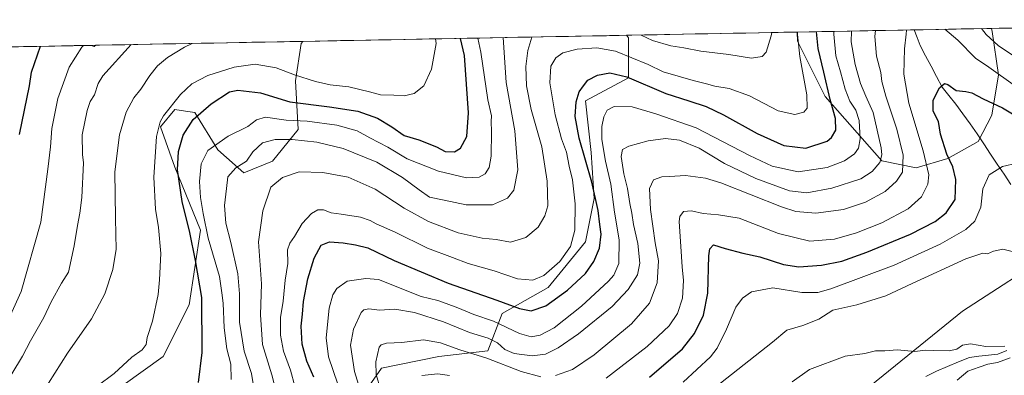
# Model space of a CAD drawing. Units: metres. Extents: x 627658 to 631107, y 4743496 to 4745873.
# Drawn here: x 629772 to 630160, y 4745720 to 4745860 of the extents above; entities that cross this region are included whole.
import ezdxf

# ---------------------------------------------------------------- set-up
doc = ezdxf.new("R2010")
doc.units = ezdxf.units.M
doc.header["$MEASUREMENT"] = 0
for name, color, linetype, lineweight in [('Arbolado forestal CxS', 92, 'Continuous', 0), ('Corriente natural lineal', 142, 'Continuous', 13), ('Curva de nivel maestra', 36, 'Continuous', 30), ('Curva de nivel normal', 36, 'Continuous', 0), ('Matorral CxS', 135, 'Continuous', 0), ('Municipio CxS', 142, 'Continuous', 0)]:
    doc.layers.add(name, color=color, linetype=linetype, lineweight=lineweight)

# ---------------------------------------------------------------- blocks, each defined once
blk = doc.blocks.new('*U154')
at = {"layer": 'Arbolado forestal CxS', "color": 92, "linetype": 'Continuous', "lineweight": 0}
blk.add_polyline3d([(630125.6, 4745801.41, 681.13), (630112.17, 4745804.15, 687.65), (630089.73, 4745829.46, 700.02), (630078.85, 4745851.35, 703.72), (630078.74, 4745854.91, 703.48), (630155.34, 4745856.35, 686.24), (630155.62, 4745855.13, 685.79), (630158.09, 4745838.05, 678.81), (630155.43, 4745822.08, 672.88), (630150.05, 4745811.74, 671.07), (630138.19, 4745805, 674.74), (630125.6, 4745801.41, 681.13)], close=True, dxfattribs=at)
blk = doc.blocks.new('*U155')
at = {"layer": 'Matorral CxS', "color": 135, "linetype": 'Continuous', "lineweight": 0}
blk.add_polyline3d([(629813.03, 4745715.62, 727.74), (629828.88, 4745726.94, 727.85), (629839.07, 4745747.33, 726.04), (629843.6, 4745776.78, 720.32), (629833.41, 4745801.7, 724.26), (629827.75, 4745817.56, 727.75), (629833.41, 4745824.36, 726.69), (629837.6, 4745823.76, 725.04), (629841.34, 4745823.23, 723.73), (629850.39, 4745808.5, 717.28), (629860.58, 4745799.44, 712.4), (629871.9, 4745803.97, 710.79), (629882.09, 4745816.43, 715.38), (629880.96, 4745835.68, 728.13), (629883.23, 4745850.41, 733.11), (629883.92, 4745851.24, 733.26), (630011.48, 4745853.64, 707.68), (630012.29, 4745852.67, 707.43), (630012.29, 4745836.81, 698.43), (629995.3, 4745827.75, 697.1), (629997.57, 4745807.36, 697.13), (629998.7, 4745789.24, 699.15), (629995.3, 4745772.25, 701.28), (629980.58, 4745754.13, 700.7), (629962.47, 4745743.93, 696.41), (629956.81, 4745729.21, 685.23), (629937.56, 4745726.94, 681.52), (629914.92, 4745722.41, 682.79), (629907, 4745711.08, 689.09)], dxfattribs=at)
blk.add_polyline3d([(629801.71, 4745849.28, 742.32), (629800.43, 4745849.67, 742.67), (629802.34, 4745849.71, 742.25), (629801.71, 4745849.28, 742.32)], close=True, dxfattribs=at)
blk = doc.blocks.new('*U156')
at = {"layer": 'Arbolado forestal CxS', "color": 92, "linetype": 'Continuous', "lineweight": 0}
for points in [[(629907, 4745711.08, 689.09), (629914.92, 4745722.41, 682.79), (629937.56, 4745726.94, 681.52), (629956.81, 4745729.21, 685.23), (629962.47, 4745743.93, 696.41), (629980.58, 4745754.13, 700.7), (629995.3, 4745772.25, 701.28), (629998.7, 4745789.24, 699.15), (629997.57, 4745807.36, 697.13), (629995.3, 4745827.75, 697.1), (630012.29, 4745836.81, 698.43), (630012.29, 4745852.67, 707.43), (630011.48, 4745853.64, 707.68), (630078.74, 4745854.91, 703.48), (630078.85, 4745851.35, 703.72), (630089.73, 4745829.46, 700.02), (630112.17, 4745804.15, 687.65), (630125.6, 4745801.41, 681.13), (630138.19, 4745805, 674.74), (630150.05, 4745811.74, 671.07), (630155.43, 4745822.08, 672.88), (630158.09, 4745838.05, 678.81), (630155.62, 4745855.13, 685.79), (630155.34, 4745856.35, 686.24), (630338.61, 4745859.79, 671.14)], [(630180.83, 4745768.81, 663.94), (630143.97, 4745744.83, 662.06), (630093.19, 4745703.77, 657.88), (630054.21, 4745671.83, 655.17), (630030.52, 4745659.98, 653.9), (630020.4, 4745636.58, 653.99), (629999.28, 4745602.22, 653.84), (629971.42, 4745560.01, 654.07), (629955.91, 4745553.33, 649.71), (629918.58, 4745465.52, 647.46)], [(629743.14, 4745848.6, 763.83), (629800.43, 4745849.67, 742.67), (629801.71, 4745849.28, 742.32), (629802.34, 4745849.71, 742.25), (629883.92, 4745851.24, 733.26), (629883.23, 4745850.41, 733.11), (629880.96, 4745835.68, 728.13), (629882.09, 4745816.43, 715.38), (629871.9, 4745803.97, 710.79), (629860.58, 4745799.44, 712.4), (629850.39, 4745808.5, 717.28), (629841.34, 4745823.23, 723.73), (629837.6, 4745823.76, 725.04), (629833.41, 4745824.36, 726.69), (629827.75, 4745817.56, 727.75), (629833.41, 4745801.7, 724.26), (629843.6, 4745776.78, 720.32), (629839.07, 4745747.33, 726.04), (629828.88, 4745726.94, 727.85), (629813.03, 4745715.62, 727.74)]]:
    blk.add_polyline3d(points, dxfattribs=at)
blk = doc.blocks.new('*U163')
at = {"layer": 'Matorral CxS', "color": 135, "linetype": 'Continuous', "lineweight": 0}
for points in [[(630011.48, 4745853.64, 707.68), (630012.29, 4745852.67, 707.43), (630012.29, 4745836.81, 698.43), (629995.3, 4745827.75, 697.1), (629997.57, 4745807.36, 697.13), (629998.7, 4745789.24, 699.15), (629995.3, 4745772.25, 701.28), (629980.58, 4745754.13, 700.7), (629962.47, 4745743.93, 696.41), (629956.81, 4745729.21, 685.23), (629937.56, 4745726.94, 681.52), (629914.92, 4745722.41, 682.79), (629907, 4745711.08, 689.09)], [(629765.48, 4745604.61, 727.22), (629776.8, 4745622.73, 727.37), (629781.33, 4745654.45, 726.59), (629793.78, 4745670.31, 723.22), (629791.52, 4745694.09, 726.76), (629796.05, 4745708.82, 728.73), (629813.03, 4745715.62, 727.74), (629828.88, 4745726.94, 727.85), (629839.07, 4745747.33, 726.04), (629843.6, 4745776.78, 720.32), (629833.41, 4745801.7, 724.26), (629827.75, 4745817.56, 727.75), (629833.41, 4745824.36, 726.69), (629837.6, 4745823.76, 725.04), (629841.34, 4745823.23, 723.73), (629850.39, 4745808.5, 717.28), (629860.58, 4745799.44, 712.4), (629871.9, 4745803.97, 710.79), (629882.09, 4745816.43, 715.38), (629880.96, 4745835.68, 728.13), (629883.23, 4745850.41, 733.11), (629883.92, 4745851.24, 733.26)], [(629800.43, 4745849.67, 742.67), (629801.71, 4745849.28, 742.32), (629802.34, 4745849.71, 742.25)]]:
    blk.add_polyline3d(points, dxfattribs=at)
blk = doc.blocks.new('*U171')
at = {"layer": 'Arbolado forestal CxS', "color": 92, "linetype": 'Continuous', "lineweight": 0}
for points in [[(630011.48, 4745853.64, 707.68), (630012.29, 4745852.67, 707.43), (630012.29, 4745836.81, 698.43), (629995.3, 4745827.75, 697.1), (629997.57, 4745807.36, 697.13), (629998.7, 4745789.24, 699.15), (629995.3, 4745772.25, 701.28), (629980.58, 4745754.13, 700.7), (629962.47, 4745743.93, 696.41), (629956.81, 4745729.21, 685.23), (629937.56, 4745726.94, 681.52), (629914.92, 4745722.41, 682.79), (629907, 4745711.08, 689.09)], [(629765.48, 4745604.61, 727.22), (629776.8, 4745622.73, 727.37), (629781.33, 4745654.45, 726.59), (629793.78, 4745670.31, 723.22), (629791.52, 4745694.09, 726.76), (629796.05, 4745708.82, 728.73), (629813.03, 4745715.62, 727.74), (629828.88, 4745726.94, 727.85), (629839.07, 4745747.33, 726.04), (629843.6, 4745776.78, 720.32), (629833.41, 4745801.7, 724.26), (629827.75, 4745817.56, 727.75), (629833.41, 4745824.36, 726.69), (629837.6, 4745823.76, 725.04), (629841.34, 4745823.23, 723.73), (629850.39, 4745808.5, 717.28), (629860.58, 4745799.44, 712.4), (629871.9, 4745803.97, 710.79), (629882.09, 4745816.43, 715.38), (629880.96, 4745835.68, 728.13), (629883.23, 4745850.41, 733.11), (629883.92, 4745851.24, 733.26)], [(629800.43, 4745849.67, 742.67), (629801.71, 4745849.28, 742.32), (629802.34, 4745849.71, 742.25)]]:
    blk.add_polyline3d(points, dxfattribs=at)
blk = doc.blocks.new('*U180')
at = {"layer": 'Curva de nivel normal', "color": 36, "linetype": 'Continuous', "lineweight": 0}
for points in [[(630151.43, 4745856.27, 685), (630153.23, 4745854, 685), (630158.01, 4745849.62, 685), (630164.04, 4745845.54, 685), (630180.72, 4745836.35, 685), (630186.53, 4745834.49, 685), (630191.68, 4745834.11, 685), (630198.49, 4745835.44, 685), (630210.86, 4745839.77, 685), (630217.16, 4745841.33, 685), (630220.64, 4745841.96, 685), (630226.37, 4745844.56, 685), (630230, 4745845.62, 685), (630234.43, 4745846.18, 685), (630256.62, 4745853.98, 685), (630266.15, 4745857.72, 685), (630268.35, 4745858.47, 685)], [(629914.47, 4745714.12, 685), (629912.84, 4745719.89, 685), (629912.61, 4745724.87, 685), (629913.97, 4745730.61, 685), (629914.73, 4745731.6, 685), (629916.94, 4745732.2, 685), (629922.92, 4745732.49, 685), (629931.46, 4745733.55, 685), (629938.12, 4745732.41, 685), (629945.82, 4745729.58, 685), (629956.4, 4745726.38, 685), (629970.02, 4745721.02, 685), (629977.68, 4745718.93, 685)], [(629983.5, 4745719.48, 685), (629990.13, 4745721.92, 685), (629998.78, 4745727.64, 685), (630013.42, 4745739.88, 685), (630020.51, 4745747.97, 685), (630023.58, 4745756, 685), (630024.05, 4745764.67, 685), (630022.76, 4745771.8, 685), (630020.89, 4745784.94, 685), (630020.51, 4745793.29, 685), (630022.16, 4745796.63, 685), (630025.43, 4745797.83, 685), (630028.43, 4745797.92, 685), (630034.74, 4745798.4, 685), (630042.64, 4745797.35, 685), (630048.72, 4745795.49, 685), (630072.51, 4745785.99, 685), (630078.2, 4745784.22, 685), (630086.12, 4745783.46, 685), (630097.07, 4745784.93, 685), (630105.67, 4745787.88, 685), (630113.4, 4745792.05, 685), (630117.9, 4745796.16, 685), (630120.29, 4745799.67, 685), (630120.55, 4745806.34, 685), (630118.04, 4745816.67, 685), (630113.66, 4745829.67, 685), (630112.11, 4745835.42, 685), (630111.79, 4745838.95, 685), (630110.07, 4745845.42, 685), (630109.42, 4745853.17, 685), (630109.63, 4745855.49, 685)]]:
    blk.add_polyline3d(points, dxfattribs=at)
blk = doc.blocks.new('*U181')
at = {"layer": 'Curva de nivel normal', "color": 36, "linetype": 'Continuous', "lineweight": 0}
blk.add_polyline3d([(629864.87, 4745713.09, 715), (629863.71, 4745720.28, 715), (629860.83, 4745729.08, 715), (629858.9, 4745740.48, 715), (629858.99, 4745751.73, 715), (629858.26, 4745759.58, 715), (629855.52, 4745771.92, 715), (629853.53, 4745779.52, 715), (629853.05, 4745786.57, 715), (629853.82, 4745793.21, 715), (629854.4, 4745797.84, 715), (629857.52, 4745801.38, 715), (629861.64, 4745804, 715), (629864.19, 4745807.67, 715), (629868.06, 4745811.17, 715), (629872.96, 4745812.5, 715), (629879.64, 4745812.56, 715), (629889.44, 4745811.55, 715), (629899.8, 4745809.01, 715), (629913.06, 4745803.62, 715), (629923.24, 4745797.57, 715), (629929.82, 4745792.68, 715), (629933.87, 4745789.78, 715), (629939.58, 4745788.6, 715), (629948.31, 4745786.76, 715), (629958.67, 4745786.85, 715), (629964.6, 4745789.44, 715), (629967.03, 4745792.57, 715), (629968.58, 4745800.62, 715), (629967.45, 4745816.03, 715), (629964.05, 4745835.02, 715), (629962.86, 4745852.73, 715)], dxfattribs=at)
blk = doc.blocks.new('*U186')
at = {"layer": 'Curva de nivel normal', "color": 36, "linetype": 'Continuous', "lineweight": 0}
blk.add_polyline3d([(630078.9, 4745854.91, 705), (630078.83, 4745854, 705), (630079.75, 4745845.26, 705), (630082.52, 4745830.2, 705), (630082.73, 4745824.92, 705), (630081.35, 4745823.39, 705), (630077.87, 4745822.4, 705), (630071.23, 4745823.81, 705), (630059.99, 4745829.77, 705), (630051.92, 4745832.65, 705), (630046.31, 4745833.56, 705), (630043.05, 4745834.5, 705), (630037.73, 4745835.77, 705), (630031.8, 4745837.58, 705), (630025.88, 4745839.26, 705), (630020.06, 4745842.17, 705), (630007.2, 4745847.34, 705), (629999.74, 4745848.66, 705), (629992.09, 4745848.11, 705), (629986.43, 4745846.66, 705), (629983.68, 4745844.8, 705), (629981.62, 4745841.42, 705), (629981.29, 4745834.94, 705), (629983.36, 4745822.27, 705), (629985.88, 4745812.79, 705), (629987.77, 4745807.5, 705), (629988.9, 4745802.04, 705), (629990.22, 4745796.64, 705), (629991.3, 4745787.21, 705), (629991.1, 4745776.76, 705), (629989.35, 4745770.31, 705), (629985.15, 4745764.44, 705), (629978.85, 4745758.91, 705), (629974.52, 4745757.09, 705), (629968.51, 4745757.64, 705), (629959.31, 4745760.8, 705), (629949.11, 4745763.72, 705), (629942.83, 4745765.99, 705), (629932.98, 4745769.76, 705), (629920.23, 4745776, 705), (629912.79, 4745779.28, 705), (629910.42, 4745780.66, 705), (629906.59, 4745781.86, 705), (629899.02, 4745783.16, 705), (629895.12, 4745783.57, 705), (629892.02, 4745784.77, 705), (629889.76, 4745784.88, 705), (629887.36, 4745783.41, 705), (629883.63, 4745779.38, 705), (629880.67, 4745774.34, 705), (629878.72, 4745771.67, 705), (629877.89, 4745769, 705), (629878.02, 4745763.67, 705), (629877, 4745757.09, 705), (629876.12, 4745748.86, 705), (629875.14, 4745742.38, 705), (629875.14, 4745735.38, 705), (629876.23, 4745729.14, 705), (629879.03, 4745721.6, 705), (629880.78, 4745715.27, 705)], dxfattribs=at)
blk = doc.blocks.new('*U187')
at = {"layer": 'Curva de nivel normal', "color": 36, "linetype": 'Continuous', "lineweight": 0}
for points in [[(630121.81, 4745855.72, 680), (630121.67, 4745854.06, 680), (630121, 4745848.35, 680), (630120.75, 4745838.31, 680), (630122.74, 4745826.86, 680), (630128.38, 4745808.11, 680), (630130.58, 4745798.62, 680), (630130.29, 4745795, 680), (630127.81, 4745789.99, 680), (630122.48, 4745785.2, 680), (630112.09, 4745779.67, 680), (630102.09, 4745775.72, 680), (630093.46, 4745773.24, 680), (630083.72, 4745772.52, 680), (630071.4, 4745775.52, 680), (630055.91, 4745781.48, 680), (630047.7, 4745782.78, 680), (630041.69, 4745783.42, 680), (630037.06, 4745784.46, 680), (630033.92, 4745784.12, 680), (630032.54, 4745782.17, 680), (630032.25, 4745780.16, 680), (630032.9, 4745770.34, 680), (630033.4, 4745762.34, 680), (630033.94, 4745757, 680), (630033.49, 4745750, 680), (630031.56, 4745744, 680), (630028.34, 4745739.12, 680), (630019.66, 4745730.98, 680), (630003.5, 4745718.5, 680)], [(629941.77, 4745719.47, 680), (629937.09, 4745720.18, 680), (629930.76, 4745719.55, 680)], [(630291.08, 4745858.9, 680), (630280.85, 4745854.06, 680), (630275.47, 4745851.42, 680), (630269.92, 4745850.04, 680), (630260.97, 4745847.06, 680), (630247.24, 4745841.44, 680), (630233.37, 4745836.3, 680), (630226.09, 4745833.94, 680), (630222.09, 4745832.06, 680), (630219.23, 4745831.57, 680), (630212.63, 4745829.51, 680), (630199.25, 4745824.27, 680), (630192.35, 4745822.6, 680), (630189.17, 4745822.66, 680), (630178.98, 4745825.42, 680), (630172.55, 4745828.9, 680), (630164.76, 4745833.57, 680), (630154.3, 4745841.02, 680), (630149.1, 4745844.67, 680), (630142.1, 4745851.68, 680), (630136.97, 4745856, 680)]]:
    blk.add_polyline3d(points, dxfattribs=at)
blk = doc.blocks.new('*U193')
at = {"layer": 'Curva de nivel normal', "color": 36, "linetype": 'Continuous', "lineweight": 0}
blk.add_polyline3d([(629936.24, 4745852.23, 730), (629936.42, 4745850.34, 730), (629934.59, 4745840.25, 730), (629931.58, 4745833.77, 730), (629927.76, 4745830.66, 730), (629923.85, 4745829.76, 730), (629919.82, 4745830.04, 730), (629914.55, 4745830.13, 730), (629910.16, 4745831.4, 730), (629902.08, 4745833.3, 730), (629894.65, 4745834.12, 730), (629888.88, 4745835.37, 730), (629880.67, 4745838.05, 730), (629873.33, 4745840.85, 730), (629865.12, 4745842.26, 730), (629856.87, 4745841.13, 730), (629846.51, 4745837.78, 730), (629840.18, 4745834.5, 730), (629835.67, 4745830.33, 730), (629828.99, 4745821.9, 730), (629827.63, 4745819.53, 730), (629826.26, 4745813.71, 730), (629825.14, 4745797.72, 730), (629825.78, 4745785.03, 730), (629826.99, 4745777.81, 730), (629827.88, 4745767.54, 730), (629827.37, 4745757.27, 730), (629826.89, 4745751.42, 730), (629824.7, 4745740.98, 730), (629822.56, 4745734.52, 730), (629822.17, 4745731.72, 730), (629820.52, 4745729.67, 730), (629816.49, 4745726.67, 730), (629809.59, 4745720.34, 730), (629802.88, 4745715.34, 730)], dxfattribs=at)
blk = doc.blocks.new('*U209')
at = {"layer": 'Curva de nivel normal', "color": 36, "linetype": 'Continuous', "lineweight": 0}
for points in [[(629874.71, 4745707.95, 710), (629871.7, 4745719.7, 710), (629867.96, 4745731.7, 710), (629867.16, 4745743.42, 710), (629867.58, 4745755.64, 710), (629866.4, 4745772.26, 710), (629868.07, 4745784.4, 710), (629871.32, 4745793.81, 710), (629875.87, 4745797.57, 710), (629882.43, 4745799.79, 710), (629891.76, 4745799.53, 710), (629901.79, 4745797.7, 710), (629912.36, 4745793.02, 710), (629923.87, 4745785.44, 710), (629933.37, 4745780.21, 710), (629945.16, 4745775.78, 710), (629954.57, 4745773.7, 710), (629960.05, 4745773.06, 710), (629965.82, 4745772.08, 710), (629971.86, 4745773.95, 710), (629976.69, 4745778, 710), (629979.27, 4745782.47, 710), (629980.42, 4745786.33, 710), (629980.24, 4745796.16, 710), (629978.12, 4745809.71, 710), (629973.92, 4745824.44, 710), (629972.02, 4745833.67, 710), (629971.8, 4745841.34, 710), (629972.63, 4745847.67, 710), (629974.22, 4745852.94, 710)], [(630017.27, 4745853.75, 710), (630021.78, 4745851.6, 710), (630028.99, 4745849.43, 710), (630034.02, 4745848.67, 710), (630040.84, 4745847.39, 710), (630051.75, 4745846.02, 710), (630060.77, 4745844.68, 710), (630064.9, 4745845.23, 710), (630066.54, 4745847.02, 710), (630068.54, 4745853.44, 710), (630068.8, 4745854.72, 710)]]:
    blk.add_polyline3d(points, dxfattribs=at)
blk = doc.blocks.new('*U213')
at = {"layer": 'Curva de nivel normal', "color": 36, "linetype": 'Continuous', "lineweight": 0}
blk.add_polyline3d([(629855.64, 4745717.97, 720), (629855.51, 4745723.91, 720), (629853.98, 4745730, 720), (629852.94, 4745738.34, 720), (629852.48, 4745748.02, 720), (629852.02, 4745752.13, 720), (629851, 4745758.57, 720), (629846.57, 4745773.64, 720), (629844.67, 4745783.32, 720), (629843.5, 4745789.67, 720), (629843.22, 4745796, 720), (629843.88, 4745803, 720), (629846.45, 4745808.15, 720), (629854.46, 4745813.92, 720), (629862.16, 4745817.63, 720), (629865.69, 4745820.28, 720), (629869.25, 4745821.31, 720), (629877.28, 4745820.19, 720), (629885.55, 4745819.79, 720), (629897.33, 4745818.24, 720), (629905.35, 4745815.93, 720), (629910.35, 4745813.26, 720), (629917.43, 4745809.58, 720), (629925.09, 4745804.96, 720), (629937.37, 4745800.04, 720), (629948.41, 4745797.4, 720), (629953.43, 4745797.67, 720), (629955.73, 4745799.03, 720), (629957.4, 4745801.49, 720), (629958.19, 4745806, 720), (629958.31, 4745815.76, 720), (629958.14, 4745819.67, 720), (629958.27, 4745821.88, 720), (629956.81, 4745828.24, 720), (629954.03, 4745846.94, 720), (629952.85, 4745852.54, 720)], dxfattribs=at)
blk = doc.blocks.new('*U215')
at = {"layer": 'Curva de nivel normal', "color": 36, "linetype": 'Continuous', "lineweight": 0}
blk.add_polyline3d([(629797.41, 4745849.62, 745), (629796.83, 4745848.91, 745), (629791.8, 4745841.02, 745), (629787.27, 4745828.76, 745), (629784.92, 4745816.86, 745), (629784.43, 4745809.62, 745), (629783.41, 4745800.8, 745), (629780.64, 4745779.95, 745), (629772.92, 4745752.67, 745), (629765.7, 4745736.6, 745)], dxfattribs=at)
blk = doc.blocks.new('*U219')
at = {"layer": 'Curva de nivel normal', "color": 36, "linetype": 'Continuous', "lineweight": 0}
blk.add_polyline3d([(629897.73, 4745716.01, 695), (629894.04, 4745726.9, 695), (629893.16, 4745734.34, 695), (629894.25, 4745746, 695), (629895.68, 4745751.32, 695), (629897.24, 4745753.83, 695), (629901.44, 4745756.69, 695), (629908.69, 4745757.74, 695), (629913.76, 4745757.32, 695), (629930.58, 4745750.7, 695), (629937.12, 4745749.09, 695), (629940.36, 4745747.84, 695), (629944.95, 4745746.2, 695), (629951.28, 4745743.52, 695), (629959.04, 4745740.96, 695), (629969.28, 4745736, 695), (629973.87, 4745734.71, 695), (629977.39, 4745735.34, 695), (629983, 4745738.28, 695), (629993.8, 4745746.86, 695), (630004.43, 4745756.68, 695), (630006.47, 4745759.11, 695), (630008.41, 4745763.62, 695), (630008.55, 4745772.99, 695), (630006.79, 4745783.87, 695), (630005.27, 4745795, 695), (630003.18, 4745803.96, 695), (630001.77, 4745812.5, 695), (630001.71, 4745817.63, 695), (630002.56, 4745821.45, 695), (630003.85, 4745824.12, 695), (630006.63, 4745825.52, 695), (630013.73, 4745825.48, 695), (630022.98, 4745822.66, 695), (630038.98, 4745817.13, 695), (630059.98, 4745806.25, 695), (630068.94, 4745801.97, 695), (630079.17, 4745799.83, 695), (630090.61, 4745801.55, 695), (630097.43, 4745804.19, 695), (630101.3, 4745806.91, 695), (630102.94, 4745809.09, 695), (630103.57, 4745812.79, 695), (630103.12, 4745820.03, 695), (630101.82, 4745824.14, 695), (630099.51, 4745827.72, 695), (630097.68, 4745832.33, 695), (630095.81, 4745839.26, 695), (630093.98, 4745845.5, 695), (630093.16, 4745854.12, 695), (630093.18, 4745855.18, 695)], dxfattribs=at)
blk = doc.blocks.new('*U223')
at = {"layer": 'Curva de nivel normal', "color": 36, "linetype": 'Continuous', "lineweight": 0}
blk.add_polyline3d([(629769.2, 4745720.17, 740), (629773.43, 4745727.15, 740), (629776.58, 4745733.11, 740), (629781.76, 4745742.38, 740), (629784.65, 4745748.56, 740), (629788.72, 4745755.9, 740), (629791.52, 4745760.23, 740), (629793.81, 4745770.67, 740), (629795.13, 4745778.67, 740), (629796.02, 4745783.52, 740), (629796.81, 4745789.67, 740), (629797.47, 4745803.31, 740), (629797.08, 4745806.67, 740), (629796.91, 4745814.34, 740), (629798.83, 4745823.95, 740), (629800.02, 4745827.47, 740), (629801.75, 4745830.2, 740), (629803.28, 4745834.67, 740), (629805.03, 4745837.7, 740), (629816.21, 4745849.97, 740)], dxfattribs=at)
blk = doc.blocks.new('*U228')
at = {"layer": 'Curva de nivel normal', "color": 36, "linetype": 'Continuous', "lineweight": 0}
blk.add_polyline3d([(630100.1, 4745855.31, 690), (630100.03, 4745851, 690), (630101.63, 4745842.08, 690), (630103.7, 4745834.63, 690), (630105.77, 4745829.63, 690), (630108.74, 4745823.13, 690), (630111.86, 4745809.32, 690), (630112.13, 4745806.45, 690), (630111.32, 4745803.54, 690), (630108.35, 4745799.99, 690), (630103.82, 4745797.1, 690), (630092.37, 4745793.31, 690), (630082.53, 4745791.58, 690), (630075.7, 4745792.33, 690), (630062.43, 4745797.12, 690), (630050.1, 4745803.12, 690), (630040.13, 4745809.1, 690), (630032.33, 4745812.28, 690), (630026.79, 4745812.88, 690), (630019.98, 4745812.02, 690), (630012.37, 4745809.96, 690), (630009.86, 4745808.58, 690), (630009.44, 4745805.85, 690), (630010.48, 4745799, 690), (630011.92, 4745793.26, 690), (630012.73, 4745787.25, 690), (630013.62, 4745783.53, 690), (630014.2, 4745779.05, 690), (630015.88, 4745771.54, 690), (630016.68, 4745763.76, 690), (630015.84, 4745759.19, 690), (630012.09, 4745753.34, 690), (630005.79, 4745746.65, 690), (629992.62, 4745735.98, 690), (629984.58, 4745730.34, 690), (629979.54, 4745727.89, 690), (629974.34, 4745727.28, 690), (629967.23, 4745728.14, 690), (629963.48, 4745729.73, 690), (629960.68, 4745732.34, 690), (629956.97, 4745734.2, 690), (629949.62, 4745736.48, 690), (629939.32, 4745740.7, 690), (629927.85, 4745744.3, 690), (629920.14, 4745745.59, 690), (629914.14, 4745745.27, 690), (629909.98, 4745745.73, 690), (629907.91, 4745745.36, 690), (629906.89, 4745744.32, 690), (629903.84, 4745737.76, 690), (629902.66, 4745731.48, 690), (629904.32, 4745721.12, 690), (629911.35, 4745697.93, 690)], dxfattribs=at)
blk = doc.blocks.new('*U231')
at = {"layer": 'Curva de nivel normal', "color": 36, "linetype": 'Continuous', "lineweight": 0}
blk.add_polyline3d([(629769.52, 4745692.95, 735), (629773.63, 4745700.64, 735), (629791.17, 4745728.32, 735), (629800.63, 4745741.83, 735), (629805.83, 4745751.67, 735), (629809, 4745761.34, 735), (629810.36, 4745769.34, 735), (629810.14, 4745775.1, 735), (629810.09, 4745781.63, 735), (629809.85, 4745799.76, 735), (629811.58, 4745814.4, 735), (629814.31, 4745823.29, 735), (629817.24, 4745829, 735), (629820.02, 4745832.46, 735), (629823.54, 4745837.84, 735), (629826.56, 4745841.6, 735), (629830.54, 4745844.87, 735), (629837.26, 4745849.02, 735), (629840.33, 4745850.43, 735)], dxfattribs=at)
blk = doc.blocks.new('*U236')
at = {"layer": 'Curva de nivel maestra', "color": 36, "linetype": 'Continuous', "lineweight": 30}
blk.add_polyline3d([(629888.23, 4745718.81, 700), (629885.44, 4745725.08, 700), (629883.58, 4745731.9, 700), (629883.2, 4745739, 700), (629883.8, 4745743.67, 700), (629884.11, 4745748.73, 700), (629885.85, 4745757.66, 700), (629888.38, 4745765.77, 700), (629891.19, 4745770.9, 700), (629894.4, 4745772.26, 700), (629899.82, 4745771.86, 700), (629904.7, 4745770.95, 700), (629909.54, 4745769.87, 700), (629919.93, 4745764.78, 700), (629941.16, 4745755.89, 700), (629960.37, 4745749.18, 700), (629969.24, 4745745.87, 700), (629973.86, 4745745.03, 700), (629979.74, 4745747.02, 700), (629988.25, 4745753.2, 700), (629995.37, 4745759.67, 700), (629998.62, 4745764.48, 700), (630000.78, 4745769.67, 700), (630001.54, 4745775.19, 700), (630001.01, 4745779.09, 700), (630000.34, 4745784.52, 700), (629997.8, 4745795.68, 700), (629992.8, 4745813.04, 700), (629991.19, 4745821.68, 700), (629991.58, 4745827.34, 700), (629992.82, 4745831.34, 700), (629994.59, 4745833.7, 700), (629996.26, 4745835.9, 700), (630000, 4745837.98, 700), (630004.9, 4745838.9, 700), (630011.64, 4745837.22, 700), (630027.03, 4745830.66, 700), (630036, 4745827.81, 700), (630042.94, 4745825.58, 700), (630049.74, 4745822.32, 700), (630062.95, 4745814.86, 700), (630073.54, 4745810.24, 700), (630082.13, 4745809.17, 700), (630090.61, 4745811.9, 700), (630092.33, 4745813.28, 700), (630093.98, 4745816.2, 700), (630093.92, 4745820.83, 700), (630091.7, 4745828.34, 700), (630089.3, 4745839.15, 700), (630087.06, 4745848.37, 700), (630086.42, 4745855.05, 700)], dxfattribs=at)
blk = doc.blocks.new('*U240')
at = {"layer": 'Curva de nivel maestra', "color": 36, "linetype": 'Continuous', "lineweight": 30}
blk.add_polyline3d([(630020.55, 4745718.83, 675), (630033.54, 4745729.99, 675), (630038.26, 4745736.02, 675), (630041.81, 4745743.34, 675), (630043.6, 4745752, 675), (630043.98, 4745766.67, 675), (630044.3, 4745769.42, 675), (630045.73, 4745770.98, 675), (630050.34, 4745769.55, 675), (630057.29, 4745767.71, 675), (630064.05, 4745766.26, 675), (630073.33, 4745763.24, 675), (630079.46, 4745762.38, 675), (630088.37, 4745762.95, 675), (630096.4, 4745764.54, 675), (630106.21, 4745768.1, 675), (630123.43, 4745775.26, 675), (630133.09, 4745780.26, 675), (630137.48, 4745783.64, 675), (630141.02, 4745788.93, 675), (630141.23, 4745796.8, 675), (630140.14, 4745801.71, 675), (630137.8, 4745806.82, 675), (630135.18, 4745814.71, 675), (630134.39, 4745819.68, 675), (630132.35, 4745823.74, 675), (630132.34, 4745828.07, 675), (630134.89, 4745832.88, 675), (630136.76, 4745834.62, 675), (630138.19, 4745834.19, 675), (630141.38, 4745831.82, 675), (630145.26, 4745831.51, 675), (630147.65, 4745830.9, 675), (630152, 4745828.58, 675), (630159.74, 4745825.09, 675), (630163.67, 4745822.67, 675)], dxfattribs=at)
blk = doc.blocks.new('*U244')
at = {"layer": 'Curva de nivel maestra', "color": 36, "linetype": 'Continuous', "lineweight": 30}
blk.add_polyline3d([(629842.73, 4745716.67, 725), (629844.2, 4745728.5, 725), (629844.1, 4745750.24, 725), (629841.61, 4745764.87, 725), (629839.31, 4745775.93, 725), (629836.3, 4745788.07, 725), (629834.56, 4745800.61, 725), (629834.9, 4745807.86, 725), (629836.73, 4745814.22, 725), (629840.7, 4745820.38, 725), (629847.71, 4745826.64, 725), (629855.02, 4745831.33, 725), (629858.32, 4745831.98, 725), (629867.24, 4745830.94, 725), (629878.8, 4745827.38, 725), (629894.47, 4745825.44, 725), (629905.61, 4745823.72, 725), (629913.36, 4745820.94, 725), (629918.94, 4745817.54, 725), (629923.79, 4745814.15, 725), (629929.63, 4745812.48, 725), (629936.62, 4745809.62, 725), (629940.06, 4745807.84, 725), (629943.71, 4745807.75, 725), (629946.03, 4745809.11, 725), (629948.48, 4745813.78, 725), (629949.18, 4745823, 725), (629947.62, 4745845.65, 725), (629946.06, 4745852.41, 725)], dxfattribs=at)
blk = doc.blocks.new('*U245')
at = {"layer": 'Curva de nivel maestra', "color": 36, "linetype": 'Continuous', "lineweight": 30}
blk.add_polyline3d([(629772.2, 4745814.55, 750), (629776.14, 4745833.67, 750), (629776.93, 4745839.05, 750), (629780.55, 4745849.3, 750)], dxfattribs=at)

msp = doc.modelspace()

# ---------------------------------------------------------------- linework, layer by layer
at = {"layer": 'Arbolado forestal CxS', "color": 92, "linetype": 'Continuous', "lineweight": 0}
for points in [[(630338.61, 4745859.79, 671.14), (630333.54, 4745855.86, 670.85), (630319.41, 4745840.79, 669.25), (630302.5, 4745833.25, 669.1), (630280.69, 4745819.82, 666.68), (630242.42, 4745809.1, 666.53), (630200.97, 4745787.77, 664.47), (630180.83, 4745768.81, 663.94), (630143.97, 4745744.83, 662.06), (630093.19, 4745703.77, 657.88), (630054.21, 4745671.83, 655.17), (630030.52, 4745659.98, 653.9), (630020.4, 4745636.58, 653.99), (629999.28, 4745602.22, 653.84), (629971.42, 4745560.01, 654.07), (629955.91, 4745553.33, 649.71), (629918.58, 4745465.52, 647.46), (629891.4, 4745402.36, 643.85), (629877.62, 4745357.43, 643.84), (629867.41, 4745319.61, 643.84), (629866.86, 4745318.34, 643.73)], [(630338.61, 4745859.79, 671.14), (630333.54, 4745855.86, 670.85), (630319.41, 4745840.79, 669.25), (630302.5, 4745833.25, 669.1), (630280.69, 4745819.82, 666.68), (630242.42, 4745809.1, 666.53), (630200.97, 4745787.77, 664.47), (630180.83, 4745768.81, 663.94), (630143.97, 4745744.83, 662.06), (630093.19, 4745703.77, 657.88), (630054.21, 4745671.83, 655.17), (630030.52, 4745659.98, 653.9), (630020.4, 4745636.58, 653.99), (629999.28, 4745602.22, 653.84), (629971.42, 4745560.01, 654.07), (629955.91, 4745553.33, 649.71), (629918.58, 4745465.52, 647.46), (629891.4, 4745402.36, 643.85), (629877.62, 4745357.43, 643.84), (629867.41, 4745319.61, 643.84), (629866.86, 4745318.34, 643.73)], [(630338.61, 4745859.79, 671.14), (630155.34, 4745856.35, 686.24)], [(630078.74, 4745854.91, 703.48), (630078.85, 4745851.35, 703.72), (630089.73, 4745829.46, 700.02), (630112.17, 4745804.15, 687.65), (630125.6, 4745801.41, 681.13), (630138.19, 4745805, 674.74), (630150.05, 4745811.74, 671.07), (630155.43, 4745822.08, 672.88), (630158.09, 4745838.05, 678.81), (630155.62, 4745855.13, 685.79), (630155.34, 4745856.35, 686.24)], [(630078.74, 4745854.91, 703.48), (630078.85, 4745851.35, 703.72), (630089.73, 4745829.46, 700.02), (630112.17, 4745804.15, 687.65), (630125.6, 4745801.41, 681.13), (630138.19, 4745805, 674.74), (630150.05, 4745811.74, 671.07), (630155.43, 4745822.08, 672.88), (630158.09, 4745838.05, 678.81), (630155.62, 4745855.13, 685.79), (630155.34, 4745856.35, 686.24)], [(630155.34, 4745856.35, 686.24), (630078.74, 4745854.91, 703.48)], [(630078.74, 4745854.91, 703.48), (630011.48, 4745853.64, 707.68)], [(629800.43, 4745849.67, 742.67), (629743.14, 4745848.6, 763.83)], [(629883.92, 4745851.24, 733.26), (629802.34, 4745849.71, 742.25)], [(629775.98, 4745128.71, 633.71), (629797.89, 4745171.2, 635.2), (629831.35, 4745236.47, 638.61), (629866.86, 4745318.34, 643.73), (629867.41, 4745319.61, 643.84), (629877.62, 4745357.43, 643.84), (629891.4, 4745402.36, 643.85), (629918.58, 4745465.52, 647.46), (629955.91, 4745553.33, 649.71), (629971.42, 4745560.01, 654.07), (629999.28, 4745602.22, 653.84), (630020.4, 4745636.58, 653.99), (630030.52, 4745659.98, 653.9), (630054.21, 4745671.83, 655.17), (630093.19, 4745703.77, 657.88), (630143.97, 4745744.83, 662.06), (630180.83, 4745768.81, 663.94)]]:
    msp.add_polyline3d(points, dxfattribs=at)
at = {"layer": 'Corriente natural lineal', "color": 142, "linetype": 'Continuous', "lineweight": 13}
for points in [[(630124.82, 4745855.77, 679.51), (630124.82, 4745855.77, 679.51), (630126.01, 4745852.72, 679.1), (630127.2, 4745849.66, 678.78), (630129.38, 4745845.55, 677.67), (630131.56, 4745841.45, 676.7), (630133.73, 4745837.34, 676), (630135.91, 4745833.23, 675.07), (630138.57, 4745829.85, 674.62), (630141.23, 4745826.46, 674.2), (630144.1, 4745822.63, 673.49), (630146.97, 4745818.79, 672.71), (630149.63, 4745814.8, 672.1), (630152.29, 4745810.81, 671.43), (630154.95, 4745806.82, 670.76), (630157.62, 4745802.83, 670.19), (630160.28, 4745798.84, 669.5), (630162.94, 4745794.85, 668.95)], [(630161.38, 4745729.37, 659.31), (630157.82, 4745727.91, 659.29), (630154.11, 4745727.48, 659.48), (630150.41, 4745727.06, 659.45), (630146.7, 4745726.64, 659.13), (630142.37, 4745724.84, 659.25), (630138.03, 4745723.04, 659.11), (630133.69, 4745721.24, 659.04), (630129.4, 4745719.14, 659.08)]]:
    msp.add_polyline3d(points, dxfattribs=at)
at = {"layer": 'Curva de nivel normal', "color": 36, "linetype": 'Continuous', "lineweight": 0}
for points in [[(630033.76, 4745716.86, 670), (630044.64, 4745726.84, 670), (630047.18, 4745730.25, 670), (630050.93, 4745737.76, 670), (630054.61, 4745746.4, 670), (630057.22, 4745750, 670), (630060.69, 4745752.42, 670), (630069.09, 4745754.05, 670), (630080.61, 4745752.18, 670), (630086.95, 4745752.2, 670), (630092.02, 4745753.6, 670), (630116.95, 4745762.99, 670), (630135.17, 4745771.34, 670), (630145.23, 4745777, 670), (630148.84, 4745780.31, 670), (630151.1, 4745785.84, 670), (630151.91, 4745793.04, 670), (630154.39, 4745798.62, 670), (630159.74, 4745801.93, 670), (630165.36, 4745803.24, 670)], [(630041.76, 4745711.12, 665), (630068.98, 4745732.63, 665), (630074.61, 4745737.39, 665), (630080.95, 4745739.18, 665), (630087.31, 4745741.68, 665), (630092.76, 4745745.28, 665), (630102.33, 4745747.39, 665), (630113.71, 4745750.85, 665), (630124.02, 4745755.71, 665), (630145.21, 4745765.48, 665), (630151.9, 4745767.7, 665), (630153.79, 4745767.42, 665), (630156.09, 4745768.53, 665), (630159.76, 4745769.34, 665), (630163.51, 4745768.44, 665)], [(630076.82, 4745716.93, 660), (630083.66, 4745721.85, 660), (630097.69, 4745727.11, 660), (630105.43, 4745728.13, 660), (630109.64, 4745729.22, 660), (630113.29, 4745729.28, 660), (630118.31, 4745729.64, 660), (630125.09, 4745728.89, 660), (630129.36, 4745729.52, 660), (630132.51, 4745729.36, 660), (630138.68, 4745729.21, 660), (630141.7, 4745729.85, 660), (630143.87, 4745731.45, 660), (630147.1, 4745732.01, 660), (630153.05, 4745730.96, 660), (630160.56, 4745731, 660)], [(630162.66, 4745726.4, 660), (630157.76, 4745724.56, 660), (630153.95, 4745723.93, 660), (630150.51, 4745722.82, 660), (630146.02, 4745721.21, 660), (630141.78, 4745717.68, 660)]]:
    msp.add_polyline3d(points, dxfattribs=at)
at = {"layer": 'Matorral CxS', "color": 135, "linetype": 'Continuous', "lineweight": 0}
for points in [[(630011.48, 4745853.64, 707.68), (629883.92, 4745851.24, 733.26)], [(629802.34, 4745849.71, 742.25), (629800.43, 4745849.67, 742.67)]]:
    msp.add_polyline3d(points, dxfattribs=at)
at = {"layer": 'Municipio CxS', "color": 142, "linetype": 'Continuous', "lineweight": 0}
msp.add_polyline3d([(629768.85, 4745849.08, 753.94), (629773.85, 4745849.18, 751.99), (629778.84, 4745849.27, 750.15), (629783.84, 4745849.36, 748.75), (629788.83, 4745849.46, 747.41), (629793.82, 4745849.55, 745.86), (629798.82, 4745849.64, 744.34), (629803.81, 4745849.74, 742.98), (629808.81, 4745849.83, 741.79), (629813.8, 4745849.93, 740.29), (629818.8, 4745850.02, 738.93), (629823.79, 4745850.11, 737.77), (629828.79, 4745850.21, 736.74), (629833.78, 4745850.3, 735.9), (629838.78, 4745850.4, 735.15), (629843.77, 4745850.49, 734.45), (629848.77, 4745850.58, 733.95), (629853.76, 4745850.68, 733.71), (629858.75, 4745850.77, 733.58), (629863.75, 4745850.87, 733.51), (629868.74, 4745850.96, 733.69), (629873.74, 4745851.05, 734.02), (629878.73, 4745851.15, 734.08), (629883.73, 4745851.24, 734.03), (629888.72, 4745851.33, 733.87), (629893.72, 4745851.43, 733.76), (629898.71, 4745851.52, 733.85), (629903.71, 4745851.62, 733.83), (629908.7, 4745851.71, 733.77), (629913.7, 4745851.8, 733.67), (629918.69, 4745851.9, 733.24), (629923.68, 4745851.99, 732.66), (629928.68, 4745852.09, 731.81), (629933.67, 4745852.18, 730.68), (629938.67, 4745852.27, 728.96), (629943.66, 4745852.37, 726.41), (629948.66, 4745852.46, 723.26), (629953.65, 4745852.56, 719.43), (629958.65, 4745852.65, 716.35), (629963.64, 4745852.74, 713.84), (629968.64, 4745852.84, 711.79), (629973.63, 4745852.93, 709.84), (629978.63, 4745853.02, 707.91), (629983.62, 4745853.12, 706.65), (629988.62, 4745853.21, 706.21), (629993.61, 4745853.31, 706.47), (629998.6, 4745853.4, 706.79), (630003.6, 4745853.49, 707.03), (630008.59, 4745853.59, 707.69), (630013.59, 4745853.68, 708.92), (630018.58, 4745853.78, 710.03), (630023.58, 4745853.87, 711.16), (630028.57, 4745853.96, 711.89), (630033.57, 4745854.06, 712.18), (630038.56, 4745854.15, 712.66), (630043.56, 4745854.25, 713.23), (630048.55, 4745854.34, 713.45), (630053.55, 4745854.43, 713.07), (630058.54, 4745854.53, 712.4), (630063.53, 4745854.62, 711.48), (630068.53, 4745854.71, 710.12), (630073.52, 4745854.81, 708.01), (630078.52, 4745854.9, 704.92), (630083.51, 4745855, 701.5), (630088.51, 4745855.09, 698.32), (630093.5, 4745855.18, 694.67), (630098.5, 4745855.28, 690.8), (630103.49, 4745855.37, 687.72), (630108.49, 4745855.47, 685.25), (630113.48, 4745855.56, 683.09), (630118.48, 4745855.65, 681.29), (630123.47, 4745855.75, 679.78), (630128.46, 4745855.84, 679.09), (630133.46, 4745855.94, 679.19), (630138.45, 4745856.03, 680.14), (630143.45, 4745856.12, 681.71), (630148.44, 4745856.22, 683.54), (630153.44, 4745856.31, 685.59), (630158.43, 4745856.41, 687.74), (630163.43, 4745856.5, 689.66)], dxfattribs=at)

# ---------------------------------------------------------------- block references
at = {"layer": 'Arbolado forestal CxS', "color": 92, "linetype": 'Continuous', "lineweight": 0}
for name in ['*U156', '*U154', '*U171']:
    msp.add_blockref(name, (0, 0), dxfattribs=at)
at = {"layer": 'Curva de nivel maestra', "color": 36, "linetype": 'Continuous', "lineweight": 30}
for name in ['*U244', '*U240', '*U236', '*U245']:
    msp.add_blockref(name, (0, 0), dxfattribs=at)
at = {"layer": 'Curva de nivel normal', "color": 36, "linetype": 'Continuous', "lineweight": 0}
for name in ['*U215', '*U223', '*U231', '*U193', '*U213', '*U219', '*U228', '*U180', '*U187', '*U186', '*U209', '*U181']:
    msp.add_blockref(name, (0, 0), dxfattribs=at)
at = {"layer": 'Matorral CxS', "color": 135, "linetype": 'Continuous', "lineweight": 0}
for name in ['*U155', '*U163']:
    msp.add_blockref(name, (0, 0), dxfattribs=at)

doc.saveas('drawing.dxf')
